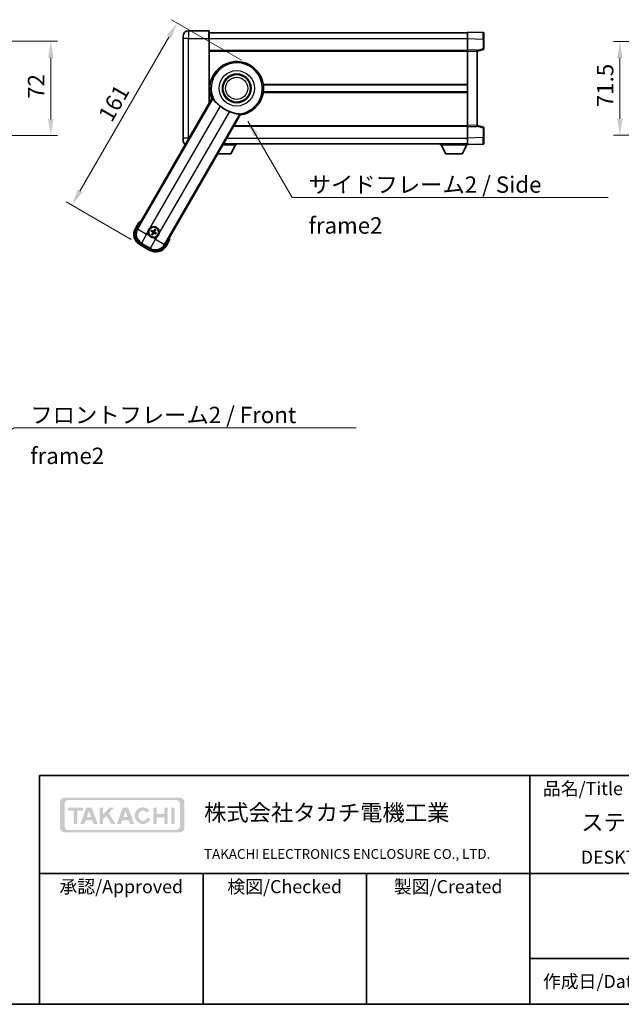
# Model space of a CAD drawing. Units: millimetres. Extents: x -1 to 11604, y 2 to 1688.
# Drawn here: x 3390 to 3850, y 2 to 755 of the extents above; entities that cross this region are included whole.
import ezdxf
from ezdxf.enums import TextEntityAlignment as Align

# ---------------------------------------------------------------- set-up
doc = ezdxf.new("R2010")
doc.units = ezdxf.units.MM
doc.linetypes.add('CHAIN', pattern=[0.35429999999999995, 0.2362, -0.0295, 0.0591, -0.0295])
for name, color, linetype, lineweight in [('Border (ISO)', 7, 'Continuous', 35), ('Dimension (ISO)', 7, 'Continuous', 18), ('Dimension (ISO) @ 1', 7, 'Continuous', 18), ('Hatch (ISO)', 1, 'Continuous', 18), ('Symbol (ISO)', 7, 'Continuous', 18), ('Symbol (ISO) @ 1', 7, 'Continuous', 18), ('Title (ISO)', 7, 'Continuous', 35), ('Visible (ISO)', 7, 'Continuous', 35), ('Visible Narrow (ISO)', 7, 'Continuous', 25)]:
    doc.layers.add(name, color=color, linetype=linetype, lineweight=lineweight)
doc.styles.add('Note Text (TK)', font='MS PGothic.ttf')
doc.styles.add('文字スタイル67', font='arial.ttf')
doc.dimstyles.new('Default - Method 1b (TK)', dxfattribs={"dimscale": 6, "dimtxt": 2.5, "dimasz": 2.5, "dimexe": 1, "dimexo": 1.499999999999999, "dimgap": 1, "dimtad": 1, "dimtoh": 1, "dimrnd": 1e-08, "dimdsep": 46, "dimtxsty": 'Note Text (TK)', "dimcen": 0.09, "dimdle": 5, "dimclrd": 100, "dimclre": 100, "dimclrt": 7, "dimadec": 1, "dimazin": 1, "dimtfac": 1, "dimtmove": 0, "dimatfit": 3, "dimfxl": 1, "dimtolj": 1, "dimlwd": -1, "dimlwe": -1, "dimarcsym": 0})
doc.dimstyles.new('Default - Method 1b (TK)$7', dxfattribs={"dimscale": 6, "dimtxt": 2.5, "dimasz": 2.5, "dimexe": 1, "dimexo": 1.499999999999999, "dimgap": 1, "dimtad": 1, "dimtoh": 1, "dimrnd": 1e-08, "dimdsep": 46, "dimtxsty": 'Note Text (TK)', "dimcen": 0.09, "dimdle": 5, "dimclrd": 100, "dimclre": 100, "dimclrt": 7, "dimadec": 1, "dimazin": 1, "dimtfac": 1, "dimtmove": 0, "dimatfit": 3, "dimfxl": 1, "dimtolj": 1, "dimlwd": -1, "dimlwe": -1, "dimarcsym": 0})

# ---------------------------------------------------------------- blocks, each defined once
blk = doc.blocks.new('図面枠 tk図枠')
at = {"layer": 'Border (ISO)'}
blk.add_line((14.50000000000001, 8.000000000000007), (405.4999999999999, 8.000000000000007), dxfattribs=at)
blk = doc.blocks.new('表題欄 tk表題欄')
at = {"layer": 'Hatch (ISO)'}
h = blk.add_hatch(color=256, dxfattribs=at)
edge = h.paths.add_edge_path(flags=0)
edge.add_arc((95.57537688673352, 236.2990653650367), 0.5958259999999996, 269.9999999999897, 360)
edge.add_line((96.17120288673351, 236.2990653650368), (96.17120288673348, 239.7107813650365))
edge.add_arc((95.5753768867335, 239.7107813650366), 0.5958259999999996, 0, 90.0000000000068)
edge.add_line((95.57537688673342, 240.3066073650366), (79.13710888673356, 240.3066073650366))
edge.add_arc((79.13710888673353, 239.7107813650366), 0.5958259999999996, 89.99999999999744, 180)
edge.add_line((78.54128288673353, 239.7107813650365), (78.54128288673331, 236.2990653650368))
edge.add_arc((79.13710888673332, 236.2990653650365), 0.5958259999999996, 180, 270.0000000000231)
edge.add_line((79.13710888673356, 235.7032393650365), (95.57537688673342, 235.7032393650367))
edge = h.paths.add_edge_path()
edge.add_line((77.83935088673357, 239.9556413650366), (77.83935088673357, 236.0542053650368))
edge.add_arc((78.54128288673346, 236.0542053650367), 0.7019319999998935, 180, 270.0000000000087)
edge.add_line((78.54128288673357, 235.3522733650368), (96.17120288673352, 235.3522733650368))
edge.add_arc((96.17120288673351, 236.0542053650367), 0.7019319999998921, 270, 360)
edge.add_line((96.8731348867334, 236.0542053650368), (96.87313488673352, 239.9556413650366))
edge.add_arc((96.1712028867336, 239.9556413650367), 0.7019319999998921, 0, 90.00000000000873)
edge.add_line((96.17120288673348, 240.6575733650367), (78.54128288673357, 240.6575733650366))
edge.add_arc((78.54128288673357, 239.9556413650366), 0.7019319999999984, 90, 180)
for points in [[(79.07181288673355, 239.1476033650369), (79.07181288673355, 238.6578833650367), (79.92066088673353, 238.6578833650367), (79.92066088673353, 236.6581933650368), (80.50832488673353, 236.6581933650368), (80.50832488673353, 238.6578833650367), (81.35717288673355, 238.6578833650367), (81.35717288673355, 239.1476033650369)], [(85.68407849525303, 236.6581933650368), (84.9434673993943, 237.8918698287545), (84.41792288673358, 237.3246628822781), (84.41792288673358, 236.6581933650368), (83.89555488673355, 236.6581933650368), (83.89555488673355, 239.1476033650369), (84.41792288673358, 239.1476033650369), (84.41792288673358, 238.0993979968839), (85.38913556809511, 239.1476033650369), (86.10696490847272, 239.1476033650369), (85.31925422435492, 238.2974470774499), (86.30334488673353, 236.6581933650368)], [(92.09142939614459, 239.1476033650369), (92.09142939614459, 236.6581933650368), (92.60971639614465, 236.6581933650368), (92.60971639614465, 237.6580383650368), (93.76872039614462, 237.6580383650368), (93.76872039614462, 236.6581933650368), (94.28700739614459, 236.6581933650368), (94.28700739614459, 239.1476033650369), (93.76872039614462, 239.1476033650369), (93.76872039614462, 238.1477583650367), (92.60971639614465, 238.1477583650367), (92.60971639614465, 239.1476033650369)], [(94.84202339614467, 239.1476033650369), (94.84202339614467, 236.6581933650368), (95.36439139614473, 236.6581933650368), (95.36439139614473, 239.1476033650369)]]:
    blk.add_hatch(color=256, dxfattribs=at).paths.add_polyline_path(points)
h = blk.add_hatch(color=256, dxfattribs=at)
h.paths.add_polyline_path([(82.59020695886475, 237.7110913650368), (81.95242681460243, 237.7110913650368), (82.27131688673356, 238.5794973650367)], flags=0)
h.paths.add_polyline_path([(82.77903014574996, 237.1968853650368), (81.76360362771717, 237.1968853650368), (81.56578886050404, 236.6581933650368), (80.94907288673355, 236.6581933650368), (81.86321688673357, 239.1476033650369), (82.67941688673353, 239.1476033650369), (83.59356088673351, 236.6581933650368), (82.97684491296302, 236.6581933650368)])
h = blk.add_hatch(color=256, dxfattribs=at)
h.paths.add_polyline_path([(87.52707281460246, 237.7110913650368), (88.16485295886469, 237.7110913650368), (87.84596288673359, 238.5794973650367)], flags=0)
h.paths.add_polyline_path([(87.14043486050403, 236.6581933650368), (87.3382496277172, 237.1968853650368), (88.35367614574989, 237.1968853650368), (88.551490912963, 236.6581933650368), (89.16820688673343, 236.6581933650368), (88.25406288673352, 239.1476033650369), (87.43786288673356, 239.1476033650369), (86.52371888673358, 236.6581933650368)])
h = blk.add_hatch(color=256, dxfattribs=at)
edge = h.paths.add_edge_path()
edge.add_arc((90.52309888673334, 237.9028983650369), 1.273272000000011, 38.55054079078439, 336.5820184016556)
edge.add_line((91.69149139614446, 237.3968543650369), (91.17255542714857, 237.6216113977801))
edge.add_ellipse((90.52309888673352, 237.9028983650369), major_axis=(0, -0.7998759999999119), ratio=0.8673469387756529, start_angle=128.5505407907963, end_angle=426.582018401653, ccw=False)
edge.add_line((91.09381514418376, 238.3576891122095), (91.51887237036831, 238.6964075050431))
at = {"layer": 'Title (ISO)'}
for p, q in [((74.70882392282105, 244.052739026017), (255.7088239228211, 244.052739026017)), ((74.70882392282105, 209.052739026017), (74.70882392282105, 244.052739026017)), ((149.7088239228211, 244.052739026017), (149.7088239228211, 209.052739026017)), ((230.7088239228211, 244.052739026017), (230.7088239228211, 209.052739026017)), ((255.7088239228211, 244.052739026017), (255.7088239228211, 209.052739026017)), ((243.2088239228211, 239.552739026017), (251.2088239228211, 240.5527390260171)), ((243.2088239228211, 239.552739026017), (243.2088239228211, 235.552739026017)), ((251.2088239228211, 234.552739026017), (251.2088239228211, 240.5527390260171)), ((243.2088239228211, 235.552739026017), (251.2088239228211, 234.552739026017)), ((230.7088239228211, 231.052739026017), (255.7088239228211, 231.052739026017)), ((74.70882392282105, 229.052739026017), (230.7088239228211, 229.052739026017)), ((99.70882392282108, 229.052739026017), (99.70882392282108, 209.052739026017)), ((124.708823922821, 229.052739026017), (124.708823922821, 209.052739026017)), ((230.7088239228211, 220.052739026017), (255.7088239228211, 220.052739026017)), ((149.7088239228211, 216.052739026017), (230.7088239228211, 216.052739026017)), ((255.7088239228211, 209.052739026017), (74.70882392282105, 209.052739026017))]:
    blk.add_line(p, q, dxfattribs=at)
at = {"layer": 'Title (ISO)', "color": 4, "linetype": 'CHAIN', "lineweight": 18, "ltscale": 8.889559745788574}
blk.add_line((238.2088239228211, 241.552739026017), (238.2088239228211, 233.552739026017), dxfattribs=at)
at = {"layer": 'Title (ISO)', "color": 4, "linetype": 'CHAIN', "lineweight": 18, "ltscale": 20.00163269042969}
blk.add_line((252.2088239228211, 237.552739026017), (234.2088239228211, 237.552739026017), dxfattribs=at)
at = {"layer": 'Title (ISO)'}
for radius in [3, 2]:
    blk.add_circle((238.2088239228211, 237.552739026017), radius, dxfattribs=at)
at = {"layer": 'Title (ISO)', "color": 1, "char_height": 2.000000029802322, "line_spacing_factor": 1.5, "style": 'Note Text (TK)'}
for s, insert, attachment_point in [('\\fＭＳ Ｐゴシック|b0|i0;\\H2.0000;品名/Title', (151.708823922821, 242.052739026017), 4), ('\\fＭＳ Ｐゴシック|b0|i0;\\H2.0000;尺度/Scale', (232.7088239228211, 229.052739026017), 4), ('\\fＭＳ Ｐゴシック|b0|i0;\\H2.0000;承認/Approved', (87.20882392282108, 227.052739026017), 5), ('\\fＭＳ Ｐゴシック|b0|i0;\\H2.0000;検図/Checked', (112.208823922821, 227.052739026017), 5), ('\\fＭＳ Ｐゴシック|b0|i0;\\H2.0000;製図/Created', (137.2088239228211, 227.052739026017), 5), ('\\fＭＳ Ｐゴシック|b0|i0;\\H2.0000;作成日/Date', (151.708823922821, 212.552739026017), 4)]:
    blk.add_mtext(s, dxfattribs=dict(at, insert=insert, attachment_point=attachment_point))
at = {"layer": 'Title (ISO)', "color": 7, "line_spacing_factor": 1.5, "style": 'Note Text (TK)'}
for s, insert, char_height, attachment_point in [('株式会社タカチ電機工業', (99.87313488673345, 238.052739026017), 2.5, 4), ('\\fArial|b0|i0;\\H1.4986;TAKACHI ELECTRONICS ENCLOSURE CO., LTD.', (99.87313488673342, 232.052739026017), 1.49859994649887, 4), ('\\fＭＳ Ｐゴシック|b0|i0;\\H2.0000;/', (243.2088239228211, 214.552739026017), 2.000000029802322, 5)]:
    blk.add_mtext(s, dxfattribs=dict(at, insert=insert, char_height=char_height, attachment_point=attachment_point))
at = {"layer": 'Title (ISO)', "color": 7}
for tag, p, height, style in [('<品名>_001', (157.5667784682756, 235.6393867532898), 2.5, 'Note Text (TK)'), ('<Title>_001', (157.4932713957346, 230.5520568828656), 2.000000029802322, '文字スタイル67'), ('<ページ_No.>_001', (237.9488807410029, 213.302739026017), 2.5, 'Note Text (TK)'), ('<総ページ数>_001', (246.7997330137301, 213.302739026017), 2.5, 'Note Text (TK)'), ('作成日_001', (175.6250171046392, 211.2814322078352), 2.5, 'Note Text (TK)')]:
    blk.add_attdef(tag, p, '', height=height, dxfattribs=dict(at, style=style))
at = {"layer": 'Title (ISO)', "color": 7, "style": 'Note Text (TK)'}
blk.add_attdef('<尺度>', text='', height=2.5, dxfattribs=at).set_placement((243.2088239228211, 223.5527390260171), align=Align.MIDDLE_CENTER)
blk = doc.blocks.new('*D38')
at = {"layer": 'Defpoints', "color": 0}
for p in [(3318.701540955681, 738.1340747652358), (3318.701540955681, 666.1340747652356), (3413.701540955681, 666.1340747652356)]:
    blk.add_point(p, dxfattribs=at)
at = {"layer": 'Dimension (ISO)', "color": 100}
for p, q in [((3326.201540955682, 738.1340747652358), (3418.701540955681, 738.1340747652359)), ((3413.701540955681, 725.6340747652359), (3413.701540955681, 678.6340747652356)), ((3326.201540955682, 666.1340747652356), (3418.701540955681, 666.1340747652356))]:
    blk.add_line(p, q, dxfattribs=at)
for points in [[(3411.618207622348, 725.6340747652359), (3415.784874289015, 725.6340747652359), (3413.701540955681, 738.1340747652359)], [(3411.618207622348, 678.6340747652356), (3415.784874289015, 678.6340747652356), (3413.701540955681, 666.1340747652356)]]:
    blk.add_solid(points, dxfattribs=at)
at = {"layer": 'Dimension (ISO)', "color": 7, "insert": (3402.45154095568, 694.1085065834174), "char_height": 12.5, "attachment_point": 4, "rotation": 90, "style": 'Note Text (TK)'}
blk.add_mtext('\\A1;72', dxfattribs=at)
blk = doc.blocks.new('*D44')
at = {"layer": 'Defpoints', "color": 0}
for p in [(3566.135836794057, 719.8875955428341), (3429.777198249963, 612.7075055335386), (3481.738722477027, 582.7075055335392)]:
    blk.add_point(p, dxfattribs=at)
at = {"layer": 'Dimension (ISO)', "color": 100}
for p, q in [((3559.640646265675, 723.6375955428341), (3505.947071231041, 754.6375955428334)), ((3504.027198249963, 741.3122779955283), (3436.027198249963, 623.532823080844)), ((3475.243531948645, 586.4575055335392), (3425.447071231041, 615.2075055335386))]:
    blk.add_line(p, q, dxfattribs=at)
for points in [[(3502.222978658745, 742.353944662195), (3505.831417841181, 740.2706113288616), (3510.277198249962, 752.1375955428334)], [(3434.222978658745, 624.5744897475108), (3437.831417841181, 622.4911564141773), (3429.777198249963, 612.7075055335386)]]:
    blk.add_solid(points, dxfattribs=at)
at = {"layer": 'Dimension (ISO)', "color": 7, "insert": (3454.79790677557, 678.544643941262), "char_height": 12.5, "attachment_point": 4, "rotation": 60.000000000000036, "style": 'Note Text (TK)'}
blk.add_mtext('\\A1;161', dxfattribs=at)
blk = doc.blocks.new('*D75')
at = {"layer": 'Defpoints', "color": 0}
for p in [(3908.915357734245, 737.8840747653246), (3848.915357734236, 666.3840747653245), (3908.915357734237, 666.3840747653245)]:
    blk.add_point(p, dxfattribs=at)
at = {"layer": 'Dimension (ISO)', "color": 100}
for p, q in [((3901.415357734245, 737.8840747653246), (3843.915357734236, 737.8840747653246)), ((3848.915357734236, 725.3840747653246), (3848.915357734236, 678.8840747653245)), ((3901.415357734237, 666.3840747653245), (3843.915357734236, 666.3840747653245))]:
    blk.add_line(p, q, dxfattribs=at)
for points in [[(3846.832024400902, 725.3840747653246), (3850.998691067569, 725.3840747653246), (3848.915357734236, 737.8840747653246)], [(3846.832024400902, 678.8840747653245), (3850.998691067569, 678.8840747653245), (3848.915357734236, 666.3840747653245)]]:
    blk.add_solid(points, dxfattribs=at)
at = {"layer": 'Dimension (ISO)', "color": 7, "insert": (3837.665357734235, 687.7164611289606), "char_height": 12.5, "attachment_point": 4, "rotation": 90, "style": 'Note Text (TK)'}
blk.add_mtext('\\A1;71.5', dxfattribs=at)

msp = doc.modelspace()

# ---------------------------------------------------------------- linework, layer by layer
at = {"layer": 'Visible (ISO)'}
for p, q in [((3534.635836794038, 746.1340747652433), (3518.885836794038, 746.1340747652367)), ((3534.885836794038, 745.8840747652434), (3534.885836794043, 740.1340747652434)), ((3514.885836794041, 740.134074765235), (3514.885836794039, 742.134074765235)), ((3514.885836794041, 740.134074765235), (3514.885836794072, 664.1340747652346)), ((3534.885836794039, 744.6340747652429), (3732.385836794038, 744.6340747653246)), ((3534.885836794062, 690.7610078063148), (3534.885836794043, 740.1340747652433)), ((3732.385836794043, 740.1371206302301), (3732.385836794038, 745.1340747653248)), ((3744.40328654239, 744.7144161727889), (3732.385836794038, 745.1340747653248)), ((3732.385836794046, 731.6340747653256), (3732.385836794043, 740.1371206302301)), ((3744.885836794038, 744.2147207592795), (3744.885836794042, 739.7174620376944)), ((3744.885836794045, 732.3031158173308), (3744.885836794042, 739.7174620376943)), ((3534.885836794046, 731.1340747652426), (3732.385836794046, 731.134074765324)), ((3732.385836794047, 730.6346839383067), (3732.385836794046, 731.6340747653256)), ((3739.403286542398, 731.3890200202464), (3732.385836794046, 731.6340747653256)), ((3732.385836794069, 673.6334655923448), (3732.385836794047, 730.6346839383067)), ((3739.885836794046, 730.6340747653286), (3744.509928146115, 731.8187591962948)), ((3739.885836794046, 730.889324606737), (3739.885836794046, 730.3896291932275)), ((3739.88583679407, 673.8785203374298), (3739.885836794046, 730.3896291932276)), ((3534.885836794057, 704.8840747652424), (3535.571125375973, 704.8840747652426)), ((3576.20054821214, 704.8840747652595), (3732.385836794057, 704.8840747653239)), ((3536.936480842117, 694.3128274857829), (3479.29529803912, 594.4753702626266)), ((3534.885836794059, 699.3840747652424), (3535.571125375976, 699.3840747652426)), ((3576.200548212142, 699.3840747652594), (3732.38583679406, 699.3840747653239)), ((3500.945933133731, 581.9753702626266), (3558.587115936728, 681.812827485783)), ((3553.576435717296, 673.1340747652496), (3732.38583679407, 673.1340747653234)), ((3732.38583679407, 672.6340747653256), (3732.38583679407, 673.6334655923449)), ((3732.38583679407, 672.6340747653256), (3739.403286542421, 672.8791295104104)), ((3732.385836794074, 664.131028900421), (3732.38583679407, 672.6340747653256)), ((3739.88583679407, 673.8785203374298), (3739.88583679407, 673.3788249239204)), ((3744.50992814614, 672.4493903343661), (3739.88583679407, 673.6340747653286)), ((3744.885836794073, 664.550687492967), (3744.88583679407, 671.9650337133304)), ((3514.885836794074, 662.1340747652347), (3514.885836794072, 664.1340747652346)), ((3732.385836794074, 659.1340747653248), (3732.385836794074, 664.131028900421)), ((3744.885836794073, 664.550687492967), (3744.885836794074, 660.0534287713803)), ((3545.378061894798, 658.9340747652459), (3555.485836794072, 658.9340747652543)), ((3545.782207083234, 659.6340747652467), (3732.385836794073, 659.6340747653244)), ((3551.435836794076, 652.0340747652509), (3554.985836794072, 658.9340747652539)), ((3555.48583679407, 659.6340747652544), (3555.485836794072, 658.9340747652543)), ((3711.785836794072, 659.6340747653151), (3711.785836794072, 658.9340747653151)), ((3711.785836794072, 658.9340747653151), (3732.385836794071, 658.9340747653237)), ((3715.835836794073, 652.0340747653167), (3712.285836794072, 658.9340747653154)), ((3728.335836794073, 652.0340747653221), (3731.885836794071, 658.9340747653235)), ((3732.385836794074, 659.1340747653248), (3744.403286542425, 659.5537333578706)), ((3732.385836794071, 659.1340747653236), (3732.385836794071, 658.9340747653237)), ((3541.394345037387, 652.0340747652426), (3551.435836794076, 652.0340747652509)), ((3715.835836794073, 652.0340747653167), (3728.335836794073, 652.0340747653221)), ((3481.116925704556, 599.6305219316355), (3478.444493842969, 595.0017341675996)), ((3490.461443173708, 592.9098459101469), (3490.987842737836, 592.6964991130587)), ((3491.212560409331, 593.0857215374476), (3490.764596881174, 593.4349235339791)), ((3491.448963741245, 590.9755720999008), (3491.099761744713, 590.5276085717431)), ((3491.624839368546, 590.2244548642782), (3491.838186165633, 590.7508544284053)), ((3493.146834219578, 594.0732421049836), (3492.933487422489, 593.5468425408561)), ((3493.322709846878, 593.3221248693606), (3493.671911843409, 593.7700883975186)), ((3493.559113178791, 591.2119754318138), (3494.007076706949, 590.8627734352827)), ((3494.310230414414, 591.387851059115), (3493.783830850286, 591.6011978562027)), ((3481.738722477029, 582.7075055335395), (3489.532951111089, 578.2075055335395)), ((3482.212358572056, 583.5887521449571), (3490.059315016061, 579.0583097296909)), ((3501.827179745149, 581.5017341675996), (3504.499611606736, 586.1305219316355))]:
    msp.add_line(p, q, dxfattribs=at)
for centre, radius in [((3555.885836794064, 702.1340747652557), 10.99999999999999), ((3555.885836794063, 702.1340747652557), 10.49999999999996), ((3555.885836794063, 702.1340747652557), 10.49999999999998), ((3492.38583679406, 592.1488484846305), 3.999999999999998), ((3492.385836794061, 592.1488484846308), 3.8385366159317)]:
    msp.add_circle(centre, radius, dxfattribs=at)
for centre, radius, start, end in [((3518.885836794039, 742.1340747652367), 4.000000000000023, 90.00000000002605, 180), ((3534.635836794038, 745.8840747652431), 0.250000000000004, 0, 90.00000000005213), ((3744.385836794039, 744.2147207592793), 0.4999999999999984, 0, 88.00000000002242), ((3739.385836794046, 730.8893246067367), 0.4999999999999994, 0, 88.00000000002242), ((3744.385836794045, 732.3031158173306), 0.5000000000000071, 284.3700000000354, 0), ((3555.885836794059, 702.1340747652533), 20.5, 277.5718693197079, 202.4281306802985), ((3555.885836794063, 702.1340747652551), 18.51427811405027, 227.7264253352893, 252.2735746646683), ((3739.385836794069, 673.3788249239201), 0.4999999999999917, 272.0000000000037, 0), ((3744.385836794071, 671.96503371333), 0.5000000000000001, 0, 75.63000000001897), ((3518.885836794072, 662.1340747652364), 4.000000000000055, 180, 233.4387659335606), ((3744.385836794074, 660.0534287713801), 0.5000000000000006, 272.0000000000037, 0), ((3486.238722477028, 590.5017341675995), 9.000000000000002, 150.0000000000026, 240), ((3487.625836794058, 583.9042866406011), 17.02000000000072, 107.2590807163712, 112.4841108068481), ((3492.385836794063, 592.1488484846316), 4.25, 352.1710646416545, 127.8289353583552), ((3492.385836794063, 592.1488484846316), 4.250000000000097, 172.1710646416558, 217.8289353583379), ((3492.385836794061, 592.1488484846308), 1.501435510456303, 141.3922811236995, 158.6077188763024), ((3492.385836794061, 592.1488484846308), 1.5014355104563, 231.3922811237026, 248.6077188763038), ((3492.385836794063, 592.1488484846316), 4.250000000000072, 262.1710646416488, 307.828935358356), ((3492.385836794061, 592.1488484846308), 1.5014355104563, 51.39228112370264, 68.6077188763038), ((3492.385836794061, 592.1488484846308), 1.5014355104563, 321.3922811236966, 338.6077188763024), ((3487.625836794059, 583.9042866406018), 17.01999999999886, 7.515889193154637, 12.7409192836285), ((3494.032951111089, 586.0017341675995), 9.000000000000004, 240, 330.0000000000026)]:
    msp.add_arc(centre, radius, start, end, dxfattribs=at)
for centre, major_axis, ratio, start_param, end_param in [((3486.280466438009, 590.5129194282332), (-7.786329588313089, -2.086340725191043), 0.9924325091389672, 5.501585242055421, 7.064785372303745), ((3492.463942457475, 592.273030726771), (5.500761781887568, -3.459759147975259), 0.0871557427473817, 4.36672137737003, 4.606590972590178), ((3492.317344649374, 592.0191158748625), (-5.74662020406601, 3.033919869293571), 0.0871557427479215, 4.818186988179186, 5.058056583399294), ((3492.515569403828, 592.0803563399446), (-3.033919869293604, -5.746620204066173), 0.0871557427474885, 4.818186988179121, 5.058056583399247), ((3492.261654551918, 592.2269541480453), (3.459759147975312, 5.500761781887528), 0.0871557427478058, 4.366721377370184, 4.60659097259033), ((3492.510019036201, 592.0707428212146), (-3.459759147975046, -5.500761781887698), 0.087155742747507, 4.366721377369627, 4.606590972589724), ((3492.454328938745, 592.2785810943975), (5.746620204065921, -3.033919869293743), 0.0871557427473949, 4.818186988179499, 5.058056583399677), ((3492.256104184292, 592.2173406293153), (3.03391986929387, 5.746620204066031), 0.0871557427478289, 4.818186988179624, 5.058056583399723), ((3492.307731130644, 592.0246662424889), (-5.500761781887616, 3.459759147975085), 0.0871557427479331, 4.36672137736976, 4.606590972589842), ((3494.021765850455, 586.04347812858), (2.086340725191062, -7.786329588313082), 0.9924325091389672, 5.501585242055428, 7.064785372303743)]:
    msp.add_ellipse(centre, major_axis=major_axis, ratio=ratio, start_param=start_param, end_param=end_param, dxfattribs=at)
for points in [[(3536.936480842113, 694.312827485774), (3537.27022067679, 694.2907427991329), (3537.599234547022, 694.2713866493363)], [(3558.219850267161, 682.3660686124573), (3558.401120119719, 682.090812317538), (3558.587115936723, 681.812827485774)]]:
    msp.add_open_spline(points, degree=2, dxfattribs=at)
for points, knots in [([(3537.599234547022, 694.2713866493364), (3537.687337964011, 694.263637236614), (3537.85456638372, 694.0743336480373), (3538.296730875244, 693.4474695359467), (3538.542486184429, 693.0750282382862), (3538.825543684076, 692.6613410888807)], [2.581206006546968, 2.581206006546968, 2.581206006546968, 2.581206006546968, 2.849260269535161, 2.849260269535161, 3.061582617682837, 3.061582617682837, 3.061582617682837, 3.061582617682837]), ([(3543.431812945379, 688.434593604976), (3543.419211488457, 688.446049428975), (3543.40660154665, 688.4574974956615), (3543.15881981839, 688.6821443234919), (3542.921457888705, 688.8918291346065), (3542.342717439808, 689.3914544589863), (3542.002308799312, 689.67544514273), (3540.956264777895, 690.5396409220896), (3540.286732717389, 691.0804658432176), (3539.368450646853, 691.9714781269531), (3539.063484799046, 692.3135913079685), (3538.825543684076, 692.6613410888806)], [5.531333437104336, 5.531333437104336, 5.531333437104336, 5.531333437104336, 5.537376332867701, 5.537376332867701, 5.64999602989751, 5.64999602989751, 5.810634451062271, 5.810634451062271, 6.152235212067962, 6.152235212067962, 6.373226186829754, 6.373226186829754, 6.373226186829754, 6.373226186829754]), ([(3556.212355358271, 682.623060696567), (3556.068155585172, 682.6341016095304), (3555.919859964629, 682.6523754187135), (3555.009285678413, 682.8015764436441), (3554.180790114035, 683.0856497777562), (3552.747104177647, 683.6152947646355), (3552.206373813368, 683.8214453096168), (3551.322260004508, 684.1395020417573), (3550.992938329304, 684.2541628104714), (3550.523263889159, 684.4102186620531), (3550.386124238747, 684.4549063109337), (3550.248750014925, 684.498833152823)], [2.41920202378308, 2.41920202378308, 2.41920202378308, 2.41920202378308, 2.485237937048305, 2.485237937048305, 2.812765775338362, 2.812765775338362, 2.999568666779637, 2.999568666779637, 3.10822198110659, 3.10822198110659, 3.152870407015296, 3.152870407015296, 3.152870407015296, 3.152870407015296]), ([(3556.212355342031, 682.6230606978112), (3556.712147672458, 682.5847692870881), (3557.157568952244, 682.5581595950493), (3557.921531443796, 682.4886659687835), (3558.169087370385, 682.4384937033694), (3558.219850267161, 682.3660686124568)], [1.893638287917825, 1.893638287917825, 1.893638287917825, 1.893638287917825, 2.105960636065501, 2.105960636065501, 2.374014899053692, 2.374014899053692, 2.374014899053692, 2.374014899053692]), ([(3481.464329084444, 599.2322422363216), (3481.46359771087, 599.2330850836383), (3481.46286632441, 599.2339279176485), (3481.437091820675, 599.2636289089643), (3481.412090848682, 599.292405153346), (3481.363182282679, 599.3486373996594), (3481.339359812965, 599.375995900121), (3481.276168434442, 599.4484953738643), (3481.239406307945, 599.4905873243645), (3481.179434680029, 599.5591737354388), (3481.156151432307, 599.5857597757741), (3481.124914748612, 599.6214124972497), (3481.116925704556, 599.6305219316355), (3481.116925704556, 599.6305219316354)], [-0.0809227638812014, -0.0809227638812014, -0.0809227638812014, -0.0809227638812014, -0.0805886356620214, -0.0805886356620214, -0.0691479127286701, -0.0691479127286701, -0.0577655588553666, -0.0577655588553666, -0.0376220805434107, -0.0376220805434107, -0.0185556093749202, -0.0185556093749202, 0, 0, 0, 0]), ([(3488.175450298508, 592.727766059119), (3488.181054130313, 592.7685219435318), (3488.187252033378, 592.8092118321524), (3488.279373471626, 593.360109469857), (3488.462937630578, 593.8541878205049), (3488.94752002538, 594.6935091487582), (3489.283622349026, 595.099519548958), (3489.71465297904, 595.4547478735658), (3489.746792504729, 595.480460359382), (3489.779286220083, 595.5056913622891)], [4.482129021352528, 4.482129021352528, 4.482129021352528, 4.482129021352528, 4.493692618411273, 4.493692618411273, 4.639067336852336, 4.639067336852336, 4.784442055293398, 4.784442055293398, 4.796005652352154, 4.796005652352154, 4.796005652352154, 4.796005652352154]), ([(3491.806919219575, 587.9384619890769), (3491.766163335163, 587.9440658208808), (3491.725473446542, 587.9502637239475), (3491.174575808837, 588.042385162195), (3490.680497458189, 588.225949321146), (3489.841176129936, 588.7105317159495), (3489.435165729736, 589.0466340395951), (3489.079937405128, 589.4776646696084), (3489.054224919313, 589.5098041952975), (3489.028993916405, 589.5422979106507)], [4.482129021352506, 4.482129021352506, 4.482129021352506, 4.482129021352506, 4.493692618411252, 4.493692618411252, 4.639067336852313, 4.639067336852313, 4.784442055293375, 4.784442055293375, 4.79600565235212, 4.79600565235212, 4.79600565235212, 4.79600565235212]), ([(3490.461442700258, 592.9098462375606), (3490.455594179872, 592.9122165878102), (3490.447275237919, 592.9161485903325), (3490.428376587507, 592.9258392720866), (3490.413824108606, 592.9338503780631), (3490.38704674027, 592.9493715219712), (3490.370062877666, 592.9596505512574), (3490.343119654517, 592.976596760976), (3490.328552304994, 592.9860628322854), (3490.316445829808, 592.9942183071548)], [0.0459372433669661, 0.0459372433669661, 0.0459372433669661, 0.0459372433669661, 0.0499619147233252, 0.0499619147233252, 0.0549494088338365, 0.0549494088338365, 0.0600073502573101, 0.0600073502573101, 0.0644982316291791, 0.0644982316291791, 0.0644982316291791, 0.0644982316291791]), ([(3490.619029570036, 593.5183087187745), (3490.632145656046, 593.5119019411479), (3490.647627189036, 593.5040192820505), (3490.675774648724, 593.4891588712024), (3490.693168480515, 593.4795899293765), (3490.719998869602, 593.4641606201046), (3490.734212930341, 593.4555633566765), (3490.752054632126, 593.4440419861991), (3490.759619317174, 593.4388035723969), (3490.764596360899, 593.4349237802924)], [0.0156348301473707, 0.0156348301473707, 0.0156348301473707, 0.0156348301473707, 0.0201257115192036, 0.0201257115192036, 0.0251836529426772, 0.0251836529426772, 0.0301711470531884, 0.0301711470531884, 0.0341958184095475, 0.0341958184095475, 0.0341958184095475, 0.0341958184095475]), ([(3491.016376559918, 590.3820412606059), (3491.022783337544, 590.3951573466155), (3491.030665996642, 590.4106388796046), (3491.04552640749, 590.4387863392935), (3491.055095349316, 590.4561801710835), (3491.070524658588, 590.4830105601717), (3491.079121922016, 590.4972246209104), (3491.090643292493, 590.5150663226958), (3491.095881706295, 590.5226310077439), (3491.0997614984, 590.5276080514693)], [0.0156348301473707, 0.0156348301473707, 0.0156348301473707, 0.0156348301473707, 0.0201257115192036, 0.0201257115192036, 0.0251836529426772, 0.0251836529426772, 0.0301711470531885, 0.0301711470531885, 0.0341958184095484, 0.0341958184095484, 0.0341958184095484, 0.0341958184095484]), ([(3491.624839041131, 590.2244543908276), (3491.622468690882, 590.218605870441), (3491.61853668836, 590.2102869284886), (3491.608846006606, 590.1913882780761), (3491.600834900629, 590.1768357991751), (3491.585313756721, 590.1500584308386), (3491.575034727435, 590.1330745682352), (3491.558088517717, 590.1061313450854), (3491.548622446407, 590.0915639955631), (3491.540466971537, 590.0794575203772)], [0.0459372433669651, 0.0459372433669651, 0.0459372433669651, 0.0459372433669651, 0.0499619147233253, 0.0499619147233253, 0.0549494088338365, 0.0549494088338365, 0.0600073502573101, 0.0600073502573101, 0.0644982316291792, 0.0644982316291792, 0.0644982316291792, 0.0644982316291792]), ([(3491.583206035553, 592.1616415438267), (3491.617190138324, 592.1398253649829), (3491.649265995447, 592.10979362167), (3491.698823492801, 592.0393243236012), (3491.716302612645, 591.9988849992104), (3491.734407542902, 591.9196523971367), (3491.736215421525, 591.8755884538399), (3491.723542393146, 591.799016980889), (3491.712337972739, 591.7659079500291), (3491.697134696932, 591.7364539911213)], [0, 0, 0, 0, 0.012182790368282, 0.012182790368282, 0.024365580736564, 0.024365580736564, 0.036565645308874, 0.036565645308874, 0.0463302673051109, 0.0463302673051109, 0.0463302673051109, 0.0463302673051109]), ([(3491.674634875656, 592.3070066539067), (3491.714029165509, 592.284609684931), (3491.750497653557, 592.2562692820238), (3491.80641965621, 592.1993398525445), (3491.831654194457, 592.1673315382455), (3491.87311490445, 592.0961053565942), (3491.889301448558, 592.0567744697634), (3491.909787563545, 591.9803192477823), (3491.915435048563, 591.9381644285794), (3491.915142111276, 591.8557503908588), (3491.909292517251, 591.81541310842), (3491.889327357063, 591.7381497749413), (3491.87191492143, 591.6953720220469), (3491.848996950139, 591.6562785330187)], [0.2183706741466447, 0.2183706741466447, 0.2183706741466447, 0.2183706741466447, 0.2324387752394814, 0.2324387752394814, 0.2443116157671987, 0.2443116157671987, 0.2561844562949159, 0.2561844562949159, 0.2680572968226333, 0.2680572968226333, 0.2799301373503505, 0.2799301373503505, 0.2939982384431869, 0.2939982384431869, 0.2939982384431869, 0.2939982384431869]), ([(3492.543994963337, 592.8600504030364), (3492.521597994362, 592.8206561131818), (3492.493257591454, 592.7841876251346), (3492.436328161975, 592.7282656224811), (3492.404319847676, 592.7030310842345), (3492.333093666025, 592.661570374242), (3492.293762779194, 592.6453838301342), (3492.217307557213, 592.6248977151472), (3492.17515273801, 592.6192502301287), (3492.092738700288, 592.6195431674154), (3492.052401417851, 592.6253927614401), (3491.975138084372, 592.645357921629), (3491.932360331477, 592.662770357262), (3491.893266842449, 592.6856883285521)], [0.218370674146645, 0.218370674146645, 0.218370674146645, 0.218370674146645, 0.2324387752394815, 0.2324387752394815, 0.2443116157671988, 0.2443116157671988, 0.256184456294916, 0.256184456294916, 0.2680572968226333, 0.2680572968226333, 0.2799301373503506, 0.2799301373503506, 0.2939982384431873, 0.2939982384431873, 0.2939982384431873, 0.2939982384431873]), ([(3492.398629853258, 592.9514792431389), (3492.376813674413, 592.9174951403683), (3492.3467819311, 592.8854192832459), (3492.276312633031, 592.835861785891), (3492.235873308641, 592.8183826660464), (3492.156640706567, 592.8002777357904), (3492.112576763271, 592.7984698571671), (3492.03600529032, 592.8111428855462), (3492.00289625946, 592.822347305953), (3491.973442300552, 592.8375505817598)], [0, 0, 0, 0, 0.012182790368282, 0.012182790368282, 0.024365580736564, 0.024365580736564, 0.036565645308874, 0.036565645308874, 0.0463302673051109, 0.0463302673051109, 0.0463302673051109, 0.0463302673051109]), ([(3492.227678624785, 591.4376465662249), (3492.250075593761, 591.4770408560794), (3492.278415996667, 591.5135093441266), (3492.335345426147, 591.5694313467803), (3492.367353740446, 591.5946658850268), (3492.438579922097, 591.6361265950192), (3492.477910808928, 591.652313139127), (3492.554366030909, 591.6727992541139), (3492.596520850112, 591.6784467391326), (3492.678934887833, 591.6781538018458), (3492.719272170272, 591.672304207821), (3492.796535503751, 591.6523390476322), (3492.839313256644, 591.6349266119993), (3492.878406745673, 591.6120086407091)], [0.218370674146645, 0.218370674146645, 0.218370674146645, 0.218370674146645, 0.2324387752394815, 0.2324387752394815, 0.2443116157671988, 0.2443116157671988, 0.256184456294916, 0.256184456294916, 0.2680572968226333, 0.2680572968226333, 0.2799301373503506, 0.2799301373503506, 0.2939982384431873, 0.2939982384431873, 0.2939982384431873, 0.2939982384431873]), ([(3492.373043734866, 591.3462177261229), (3492.394859913709, 591.3802018288936), (3492.424891657022, 591.412277686016), (3492.495360955091, 591.4618351833707), (3492.535800279482, 591.4793143032153), (3492.615032881556, 591.4974192334715), (3492.659096824852, 591.4992271120949), (3492.735668297804, 591.4865540837156), (3492.768777328663, 591.4753496633089), (3492.798231287571, 591.460146387502)], [0, 0, 0, 0, 0.012182790368282, 0.012182790368282, 0.024365580736564, 0.024365580736564, 0.036565645308874, 0.036565645308874, 0.0463302673051109, 0.0463302673051109, 0.0463302673051109, 0.0463302673051109]), ([(3493.097038712466, 591.9906903153544), (3493.057644422612, 592.0130872843304), (3493.021175934565, 592.0414276872374), (3492.965253931912, 592.0983571167166), (3492.940019393664, 592.1303654310158), (3492.898558683672, 592.201591612667), (3492.882372139564, 592.240922499498), (3492.861886024578, 592.3173777214789), (3492.856238539559, 592.3595325406818), (3492.856531476846, 592.4419465784025), (3492.862381070871, 592.482283860841), (3492.88234623106, 592.5595471943199), (3492.899758666692, 592.6023249472145), (3492.922676637983, 592.6414184362426)], [0.2183706741466446, 0.2183706741466446, 0.2183706741466446, 0.2183706741466446, 0.2324387752394814, 0.2324387752394814, 0.2443116157671986, 0.2443116157671986, 0.2561844562949159, 0.2561844562949159, 0.2680572968226332, 0.2680572968226332, 0.2799301373503504, 0.2799301373503504, 0.2939982384431869, 0.2939982384431869, 0.2939982384431869, 0.2939982384431869]), ([(3493.18846755257, 592.1360554254353), (3493.154483449799, 592.157871604279), (3493.122407592676, 592.1879033475919), (3493.072850095322, 592.2583726456608), (3493.055370975477, 592.2988119700516), (3493.037266045222, 592.3780445721253), (3493.035458166597, 592.4221085154219), (3493.048131194977, 592.498679988373), (3493.059335615384, 592.5317890192327), (3493.07453889119, 592.5612429781406)], [0, 0, 0, 0, 0.012182790368282, 0.012182790368282, 0.024365580736564, 0.024365580736564, 0.036565645308874, 0.036565645308874, 0.0463302673051109, 0.0463302673051109, 0.0463302673051109, 0.0463302673051109]), ([(3493.146834546991, 594.0732425784341), (3493.149204897241, 594.0790910988208), (3493.153136899763, 594.0874100407731), (3493.162827581516, 594.1063086911856), (3493.170838687494, 594.1208611700868), (3493.186359831401, 594.147638538423), (3493.196638860688, 594.1646224010266), (3493.213585070407, 594.1915656241763), (3493.223051141716, 594.2061329736987), (3493.231206616585, 594.2182394488847)], [0.0459372433669653, 0.0459372433669653, 0.0459372433669653, 0.0459372433669653, 0.0499619147233253, 0.0499619147233253, 0.0549494088338365, 0.0549494088338365, 0.0600073502573101, 0.0600073502573101, 0.0644982316291792, 0.0644982316291792, 0.0644982316291792, 0.0644982316291792]), ([(3493.755297028205, 593.9156557086558), (3493.748890250579, 593.9025396226461), (3493.741007591481, 593.8870580896572), (3493.726147180633, 593.8589106299682), (3493.716578238807, 593.8415167981784), (3493.701148929535, 593.81468640909), (3493.692551666107, 593.8004723483514), (3493.68103029563, 593.7826306465661), (3493.675791881827, 593.7750659615178), (3493.671912089722, 593.7700889177925)], [0.0156348301473707, 0.0156348301473707, 0.0156348301473707, 0.0156348301473707, 0.0201257115192036, 0.0201257115192036, 0.0251836529426772, 0.0251836529426772, 0.0301711470531885, 0.0301711470531885, 0.0341958184095486, 0.0341958184095486, 0.0341958184095486, 0.0341958184095486]), ([(3494.152644018086, 590.7793882504872), (3494.139527932077, 590.7857950281139), (3494.124046399087, 590.7936776872112), (3494.095898939399, 590.8085380980594), (3494.078505107609, 590.8181070398854), (3494.05167471852, 590.8335363491572), (3494.037460657782, 590.8421336125853), (3494.019618955996, 590.8536549830627), (3494.012054270949, 590.8588933968649), (3494.007077227223, 590.8627731889693)], [0.0156348301473707, 0.0156348301473707, 0.0156348301473707, 0.0156348301473707, 0.0201257115192036, 0.0201257115192036, 0.0251836529426772, 0.0251836529426772, 0.0301711470531884, 0.0301711470531884, 0.0341958184095494, 0.0341958184095494, 0.0341958184095494, 0.0341958184095494]), ([(3494.310230887864, 591.3878507317012), (3494.316079408252, 591.3854803814515), (3494.324398350204, 591.3815483789293), (3494.343297000617, 591.3718576971752), (3494.357849479518, 591.3638465911986), (3494.384626847854, 591.3483254472907), (3494.401610710458, 591.3380464180043), (3494.428553933607, 591.3211002082857), (3494.443121283129, 591.3116341369763), (3494.455227758316, 591.303478662107)], [0.0459372433669642, 0.0459372433669642, 0.0459372433669642, 0.0459372433669642, 0.0499619147233252, 0.0499619147233252, 0.0549494088338365, 0.0549494088338365, 0.0600073502573101, 0.0600073502573101, 0.0644982316291791, 0.0644982316291791, 0.0644982316291791, 0.0644982316291791]), ([(3496.596223289618, 591.5699309101439), (3496.590619457814, 591.5291750257313), (3496.584421554747, 591.4884851371107), (3496.492300116499, 590.937587499406), (3496.308735957548, 590.4435091487582), (3495.824153562745, 589.604187820505), (3495.4880512391, 589.1981774203052), (3495.057020609086, 588.8429490956973), (3495.024881083396, 588.817236609881), (3494.992387368044, 588.7920056069742)], [4.482129021352496, 4.482129021352496, 4.482129021352496, 4.482129021352496, 4.493692618411234, 4.493692618411234, 4.639067336852295, 4.639067336852295, 4.784442055293355, 4.784442055293355, 4.796005652352094, 4.796005652352094, 4.796005652352094, 4.796005652352094]), ([(3503.980989582839, 586.2322422363216), (3503.982085196814, 586.2320302718853), (3503.983180805708, 586.2318182896363), (3504.021789870573, 586.2243474102897), (3504.059211315229, 586.2170840556149), (3504.132364152049, 586.2028441181504), (3504.167968543316, 586.1958925044283), (3504.262350618601, 586.1774169021982), (3504.317184380277, 586.166625942005), (3504.40656776858, 586.1489821942611), (3504.441233578756, 586.1421113304185), (3504.487728083116, 586.1328859295468), (3504.499611606736, 586.1305219316355), (3504.499611606736, 586.1305219316355)], [-0.0003347788842645, -0.0003347788842645, -0.0003347788842645, -0.0003347788842645, 0, 0, 0.011463002042193, 0.011463002042193, 0.02286752135926, 0.02286752135926, 0.0430502261037054, 0.0430502261037054, 0.0621538263932106, 0.0621538263932106, 0.0807455700616735, 0.0807455700616735, 0.0807455700616735, 0.0807455700616735])]:
    msp.add_open_spline(points, degree=3, knots=knots, dxfattribs=at)
for points, weights in [([(3490.987842737836, 592.6964991130587), (3491.451455439747, 592.4338916141518), (3491.674634875656, 592.3070066539067)], [1, 1.448717156055554, 1.830961261690265]), ([(3491.893266842449, 592.6856883285521), (3491.671791525565, 592.8155249095279), (3491.212560409331, 593.0857215374476)], [1.83096126169027, 1.448717156055558, 1]), ([(3491.848996950139, 591.6562785330187), (3491.719160369163, 591.4348032161344), (3491.448963741244, 590.9755720999008)], [1.83096126169025, 1.448717156055547, 1]), ([(3491.838186165633, 590.7508544284052), (3492.10079366454, 591.2144671303171), (3492.227678624785, 591.4376465662249)], [1, 1.448717156055557, 1.830961261690267]), ([(3492.933487422489, 593.5468425408562), (3492.670879923582, 593.0832298389441), (3492.543994963337, 592.8600504030364)], [1, 1.448717156055557, 1.830961261690267]), ([(3492.878406745673, 591.6120086407091), (3493.099882062558, 591.4821720597333), (3493.559113178791, 591.2119754318138)], [1.830961261690278, 1.448717156055562, 1]), ([(3492.922676637983, 592.6414184362426), (3493.052513218958, 592.8628937531269), (3493.322709846878, 593.3221248693606)], [1.83096126169025, 1.448717156055547, 1]), ([(3493.783830850286, 591.6011978562027), (3493.320218148375, 591.8638053551095), (3493.097038712466, 591.9906903153544)], [1, 1.448717156055555, 1.830961261690266])]:
    msp.add_rational_spline(points, weights, degree=2, dxfattribs=at)
at = {"layer": 'Visible Narrow (ISO)'}
for p, q in [((3518.885836794038, 746.1340747652367), (3518.885836794042, 740.1340747652366)), ((3534.635836794042, 740.1340747652432), (3534.635836794038, 746.1340747652433)), ((3518.885836794042, 740.1340747652366), (3514.885836794041, 740.134074765235)), ((3518.885836794042, 740.1340747652366), (3534.635836794042, 740.1340747652432)), ((3518.885836794073, 664.1340747652364), (3518.885836794042, 740.1340747652366)), ((3534.635836794042, 740.1340747652432), (3534.885836794043, 740.1340747652433)), ((3534.635836794042, 740.1340747652432), (3534.635836794063, 690.3279951044228)), ((3534.885836794041, 740.1340747652429), (3732.385836794041, 740.1340747653246)), ((3732.385836794043, 740.1371206302301), (3744.403286542393, 739.7174620376942)), ((3744.403286542393, 739.7174620376942), (3744.885836794042, 739.7174620376943)), ((3744.403286542393, 739.7174620376942), (3744.403286542397, 732.3031158173308)), ((3534.885836794046, 730.6340747652426), (3732.385836794046, 730.6340747653242)), ((3732.385836794047, 730.6346839383067), (3739.403286542398, 730.3896291932273)), ((3744.403286542397, 732.3031158173308), (3739.824131561519, 731.1299440091229)), ((3744.885836794045, 732.3031158173308), (3744.403286542397, 732.3031158173308)), ((3739.403286542398, 730.3896291932275), (3739.885836794046, 730.3896291932276)), ((3739.403286542398, 730.3896291932273), (3739.403286542421, 673.8785203374298)), ((3534.885836794056, 705.3840747652424), (3535.64509817117, 705.3840747652428)), ((3576.126575416943, 705.3840747652595), (3732.385836794057, 705.3840747653239)), ((3537.599234547022, 694.2713866493364), (3480.107648707918, 594.6930389683022)), ((3534.885836794059, 698.8840747652424), (3535.645098171173, 698.8840747652426)), ((3576.126575416945, 698.8840747652594), (3732.38583679406, 698.8840747653239)), ((3489.779286220083, 595.5056913622891), (3543.431812945379, 688.434593604976)), ((3550.248750014925, 684.498833152823), (3496.596223289618, 591.5699309101439)), ((3500.728264428059, 582.7877209314233), (3558.219850267161, 682.3660686124568)), ((3553.865110851892, 673.6340747652498), (3732.385836794069, 673.6340747653234)), ((3739.403286542421, 673.8785203374298), (3732.385836794069, 673.6334655923448)), ((3739.403286542421, 673.8785203374298), (3739.88583679407, 673.8785203374298)), ((3739.824131561544, 673.1382055215342), (3744.403286542421, 671.9650337133302)), ((3744.403286542421, 671.9650337133302), (3744.88583679407, 671.9650337133303)), ((3744.403286542421, 671.9650337133302), (3744.403286542424, 664.5506874929667)), ((3518.885836794074, 664.1340747652364), (3514.885836794072, 664.1340747652346)), ((3519.512769835102, 664.1340747652366), (3518.885836794073, 664.1340747652364)), ((3518.885836794074, 664.1340747652364), (3518.885836794074, 663.0481948852326)), ((3548.38028329459, 664.1340747652479), (3732.385836794073, 664.1340747653246)), ((3744.403286542424, 664.5506874929667), (3732.385836794074, 664.131028900421)), ((3744.403286542424, 664.5506874929667), (3744.885836794073, 664.5506874929667)), ((3478.877506544861, 594.7517341675997), (3478.444493842968, 595.0017341675996)), ((3478.877506544861, 594.7517341675997), (3481.464329084444, 599.2322422363216)), ((3480.107648707918, 594.6930389683022), (3479.29529803912, 594.4753702626266)), ((3480.107648707918, 594.6930389683022), (3487.009488033223, 590.7082601759364)), ((3487.009488033223, 590.7082601759364), (3483.024709240853, 583.8064208506327)), ((3487.009488033223, 590.7082601759364), (3488.175450298508, 592.727766059119)), ((3489.028993916405, 589.5422979106507), (3487.009488033223, 590.7082601759364)), ((3491.583206035553, 592.1616415438267), (3491.674634875656, 592.3070066539067)), ((3491.697134696932, 591.7364539911213), (3491.84899695014, 591.6562785330187)), ((3493.826425102758, 586.7724997237912), (3491.806919219575, 587.9384619890769)), ((3491.973442300552, 592.8375505817598), (3491.893266842449, 592.6856883285521)), ((3492.373043734866, 591.3462177261229), (3492.227678624785, 591.4376465662249)), ((3492.398629853258, 592.951479243139), (3492.543994963337, 592.8600504030364)), ((3492.798231287571, 591.460146387502), (3492.878406745673, 591.6120086407091)), ((3493.07453889119, 592.5612429781406), (3492.922676637983, 592.6414184362426)), ((3493.18846755257, 592.1360554254353), (3493.097038712466, 591.9906903153544)), ((3494.992387368044, 588.7920056069742), (3493.826425102758, 586.7724997237912)), ((3481.988722477029, 583.140518235432), (3481.738722477029, 582.7075055335397)), ((3489.782951111088, 578.640518235432), (3481.988722477029, 583.140518235432)), ((3482.212358572056, 583.5887521449571), (3483.024709240853, 583.8064208506327)), ((3483.024709240853, 583.8064208506327), (3489.841646310388, 579.8706603984876)), ((3489.841646310388, 579.8706603984876), (3493.826425102758, 586.7724997237912)), ((3493.826425102758, 586.7724997237912), (3500.728264428059, 582.7877209314233)), ((3500.945933133731, 581.9753702626266), (3500.728264428059, 582.7877209314233)), ((3503.980989582839, 586.2322422363216), (3501.394167043256, 581.7517341675995)), ((3501.394167043256, 581.7517341675997), (3501.827179745149, 581.5017341675996)), ((3489.782951111088, 578.640518235432), (3489.532951111089, 578.2075055335395)), ((3489.841646310388, 579.8706603984876), (3490.059315016061, 579.0583097296909))]:
    msp.add_line(p, q, dxfattribs=at)
for centre, radius in [((3555.885836794064, 702.1340747652557), 13.53657784183623), ((3555.885836794064, 702.134074765256), 8.499999999999988)]:
    msp.add_circle(centre, radius, dxfattribs=at)
for centre, radius, start, end in [((3555.885836794062, 702.1340747652549), 19.5137460303867, 270.958760493045, 209.0412395069578), ((3487.625836794058, 583.9042866406033), 16.51999999999834, 109.1705059915116, 111.8990637848531), ((3486.238722477028, 590.5017341675996), 8.5, 150.0000000000026, 239.9999999999999), ((3492.385836794061, 592.1488484846309), 2.235403565302633, 142.2205751294408, 157.779424870549), ((3492.385836794061, 592.1488484846309), 2.069398656578663, 141.5762159252683, 158.4237840747296), ((3492.385836794061, 592.1488484846309), 2.23540356530263, 232.2205751294371, 247.7794248705539), ((3492.385836794061, 592.1488484846309), 2.069398656578677, 231.5762159252776, 248.4237840747282), ((3492.385836794061, 592.1488484846308), 2.069398656578678, 51.57621592527755, 68.42378407472819), ((3492.385836794061, 592.1488484846309), 2.235403565302629, 52.22057512943703, 67.77942487055391), ((3492.385836794061, 592.1488484846309), 2.069398656578689, 321.5762159252683, 338.4237840747295), ((3492.385836794061, 592.1488484846309), 2.235403565302617, 322.2205751294409, 337.779424870549), ((3494.032951111089, 586.0017341675996), 8.5, 239.9999999999999, 330.0000000000026), ((3487.625836794054, 583.9042866406012), 16.52000000000357, 8.100936215150133, 10.82949400849301)]:
    msp.add_arc(centre, radius, start, end, dxfattribs=at)
for centre, major_axis, ratio, start_param, end_param in [((3744.38583679404, 739.7119778099346), (-0.0174478396315735, -5.002438399508228), 0.0034843844876239, 1.571904795249432, 3.141483155379253), ((3739.385836794046, 730.3890198345874), (-0.0174444406714691, -1.000000324620755), 0.0174338147945126, 1.571709808458674, 3.141288160424622), ((3744.385836794045, 732.3031158173306), (0.1240913520706622, -0.4843566210358568), 0.0338088728048149, 0, 1.562134767028457), ((3739.385836794069, 673.8791296960695), (0.0174444406722955, -1.000000324620744), 0.0174338147945185, 0.0003044936814334, 1.569882845306164), ((3744.385836794071, 671.96503371333), (0.1240913520702618, 0.4843566210359671), 0.0338088728047482, 4.721050539970636, 6.283185306814089), ((3744.385836794072, 664.5561717207248), (0.0174478396357332, -5.002438399508216), 0.0034843844876252, 0.0001095109557685, 1.569687862597419), ((3487.00948803322, 590.7082601759352), (2.070552360824839, -7.727406610311311), 0.9924325091389277, 3.930788915259916, 5.493989045508248), ((3493.826425102756, 586.7724997237901), (7.727406610317697, 2.070552360800805), 0.9924325091389594, 3.930788915263047, 5.493989045511395)]:
    msp.add_ellipse(centre, major_axis=major_axis, ratio=ratio, start_param=start_param, end_param=end_param, dxfattribs=at)

# ---------------------------------------------------------------- block references
at = {"xscale": 5, "yscale": 5, "zscale": 5}
msp.add_blockref('図面枠 tk図枠', (2282.600208046941, -38.47957994647337), dxfattribs=at)
ref = msp.add_blockref('表題欄 tk表題欄', (3031.556088432835, -1043.743275076558), dxfattribs=dict(xscale=5, yscale=5, zscale=5))
ref.add_attrib('<品名>_001', 'ステップハンドル付システムケース', (3819.389980774213, 134.4536586898903), dxfattribs={"layer": 'Title (ISO)', "color": 7, "height": 12.5, "style": 'Note Text (TK)'})
ref.add_attrib('<尺度>_001', '1:5', (4236.165548956032, 67.7704200535268), dxfattribs={"layer": 'Title (ISO)', "color": 7, "height": 12.5, "style": 'Note Text (TK)'})
ref.add_attrib('作成日_001', '2020/03/09', (3909.716683966075, 12.55735168226908), dxfattribs={"layer": 'Title (ISO)', "color": 7, "height": 12.5, "style": 'Note Text (TK)'})
ref.add_attrib('<Title>_001', 'DESKTOP ENCLOSURE with STAND HANDLE', (3819.022445411508, 109.0170093377694), dxfattribs={"layer": 'Title (ISO)', "color": 7, "height": 10.00000014901161, "style": '文字スタイル67'})
ref.add_attrib('<ページ_No.>_001', '2', (4220.554753501486, 22.7704200535267), dxfattribs={"layer": 'Title (ISO)', "color": 7, "height": 12.5, "style": 'Note Text (TK)'})
ref.add_attrib('<総ページ数>_001', '8', (4265.554753501485, 22.7704200535267), dxfattribs={"layer": 'Title (ISO)', "color": 7, "height": 12.5, "style": 'Note Text (TK)'})

# ---------------------------------------------------------------- texts
at = {"layer": 'Symbol (ISO)', "color": 7, "char_height": 12.5, "attachment_point": 1, "line_spacing_factor": 1.5, "style": 'Note Text (TK)'}
for s, insert, width in [('{\\fＭＳ Ｐゴシック|b0|i0;サイドフレーム2 / Side frame2}', (3610.889996260993, 634.7408738817071), 237.8654956817627), ('{\\fＭＳ Ｐゴシック|b0|i0;フロントフレーム2 / Front frame2}', (3398.060867875474, 458.5692902682533), 258.4064245223999)]:
    msp.add_mtext(s, dxfattribs=dict(at, insert=insert, width=width))

# ---------------------------------------------------------------- dimensions: what is measured, and where the dimension line sits
at = {"layer": 'Dimension (ISO) @ 1', "color": 100}
for base, p1, p2, angle, picture, middle in [((3429.777198249963, 612.7075055335386), (3566.135836794059, 719.8875955428341), (3481.738722477029, 582.7075055335395), 240, '*D44', (3470.027198249963, 682.4225505381864)), ((3413.701540955681, 666.1340747652356), (3318.70154095568, 738.1340747652355), (3318.70154095568, 666.1340747652353), 270, '*D38', (3413.70154095568, 702.1340747652354)), ((3848.915357734236, 666.3840747653245), (3908.915357734243, 737.8840747653243), (3908.915357734235, 666.3840747653242), 90, '*D75', (3848.915357734235, 702.1340747653243))]:
    dim = msp.add_linear_dim(base=base, p1=p1, p2=p2, angle=angle, dimstyle='Default - Method 1b (TK)', override={"dimscale": 1, "dimtxt": 12.5, "dimasz": 12.5, "dimexe": 5, "dimexo": 7.499999999999999, "dimgap": 5, "dimtoh": 0, "dimdec": 2, "dimcen": 0.45, "dimtol": 0, "dimlim": 0, "dimtp": 0, "dimtm": 0, "dimtdec": 2, "dimtix": 0, "dimtofl": 0, "dimtmove": 0, "dimatfit": 1}, dxfattribs=at)
    dim.commit()
    dim.dimension.update_dxf_attribs({"geometry": picture, "text_midpoint": middle, "dimtype": 128})

# ---------------------------------------------------------------- leaders
at = {"layer": 'Symbol (ISO) @ 1', "color": 100, "annotation_type": 0, "has_hookline": 1, "hookline_direction": 0}
for points, text_width in [([(3564.389658979639, 676.9645188607979), (3598.389996260993, 618.5393851543985), (3610.889996260993, 618.5393851543985)], 229.1193181818182), ([(3300.807199325121, 392.9700702492427), (3385.560867875474, 442.3366518657217), (3398.060867875474, 442.3366518657217)], 249.21875)]:
    msp.add_leader(points, dimstyle='Default - Method 1b (TK)$7', override={"dimscale": 1, "dimtxt": 12.5, "dimasz": 12.5, "dimgap": 0, "dimtad": 1}, dxfattribs=dict(at, text_width=text_width))

doc.saveas('drawing.dxf')
